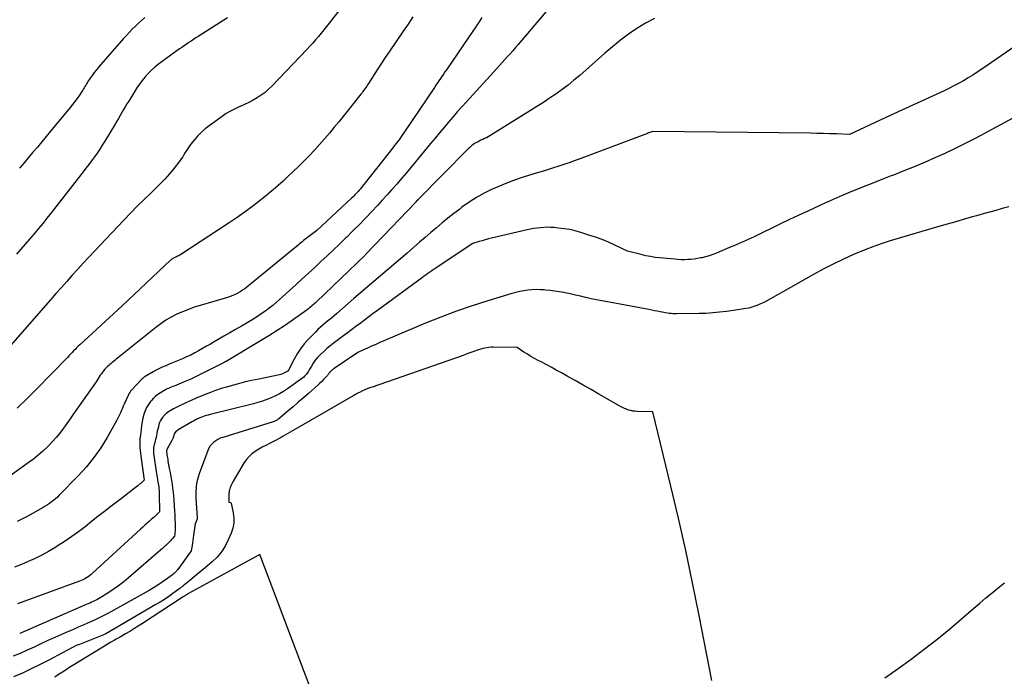
# Model space of a CAD drawing. Units: inches. Extents: x 2625561 to 2628136, y 1499069 to 1501670.
# Drawn here: x 2627636 to 2627706, y 1499328 to 1499375 of the extents above; entities that cross this region are included whole.
import ezdxf

# ---------------------------------------------------------------- set-up
doc = ezdxf.new("R2010")
doc.units = ezdxf.units.IN
doc.header["$MEASUREMENT"] = 0
doc.layers.add('Tile_2737_07_NW_contour_2ft', color=95, linetype='Continuous')

msp = doc.modelspace()

# ---------------------------------------------------------------- linework, layer by layer
at = {"layer": 'Tile_2737_07_NW_contour_2ft'}
for points in [[(2627661.429, 1499379.1, 7912), (2627657.78, 1499374.396, 7912), (2627657.588, 1499374.153, 7912), (2627657.395, 1499373.911, 7912), (2627657.2, 1499373.672, 7912), (2627657.002, 1499373.434, 7912), (2627656.8, 1499373.2, 7912), (2627656.596, 1499372.968, 7912), (2627656.387, 1499372.74, 7912), (2627656.176, 1499372.514, 7912), (2627653.681, 1499369.902, 7912), (2627653.437, 1499369.666, 7912), (2627653.182, 1499369.444, 7912), (2627652.91, 1499369.243, 7912), (2627652.627, 1499369.055, 7912), (2627652.331, 1499368.885, 7912), (2627652.032, 1499368.724, 7912), (2627651.724, 1499368.578, 7912), (2627651.412, 1499368.442, 7912), (2627651.369, 1499368.424, 7912), (2627651.038, 1499368.274, 7912), (2627650.716, 1499368.11, 7912), (2627650.406, 1499367.923, 7912), (2627650.104, 1499367.72, 7912), (2627649.188, 1499367.057, 7912), (2627648.894, 1499366.826, 7912), (2627648.614, 1499366.579, 7912), (2627648.354, 1499366.312, 7912), (2627648.108, 1499366.029, 7912), (2627647.857, 1499365.716, 7912), (2627647.751, 1499365.577, 7912), (2627647.651, 1499365.434, 7912), (2627647.558, 1499365.286, 7912), (2627647.47, 1499365.135, 7912), (2627647.383, 1499364.983, 7912), (2627647.29, 1499364.835, 7912), (2627647.191, 1499364.691, 7912), (2627647.086, 1499364.551, 7912), (2627646.67, 1499364.023, 7912), (2627646.346, 1499363.629, 7912), (2627646.011, 1499363.245, 7912), (2627645.659, 1499362.876, 7912), (2627645.296, 1499362.517, 7912), (2627645.032, 1499362.267, 7912), (2627644.532, 1499361.787, 7912), (2627644.038, 1499361.301, 7912), (2627643.553, 1499360.806, 7912), (2627643.073, 1499360.307, 7912), (2627640.975, 1499358.088, 7912), (2627640.575, 1499357.661, 7912), (2627640.176, 1499357.231, 7912), (2627639.781, 1499356.798, 7912), (2627639.389, 1499356.363, 7912), (2627638.998, 1499355.925, 7912), (2627638.609, 1499355.487, 7912), (2627638.222, 1499355.047, 7912), (2627637.835, 1499354.607, 7912), (2627634.64, 1499350.955, 7912)], [(2627668.694, 1499374.794, 7908), (2627668.579, 1499374.611, 7908), (2627668.461, 1499374.428, 7908), (2627668.343, 1499374.247, 7908), (2627668.222, 1499374.066, 7908), (2627668.1, 1499373.887, 7908), (2627666.166, 1499371.065, 7908), (2627666.058, 1499370.907, 7908), (2627665.95, 1499370.749, 7908), (2627665.842, 1499370.592, 7908), (2627665.734, 1499370.434, 7908), (2627665.627, 1499370.276, 7908), (2627665.519, 1499370.118, 7908), (2627665.412, 1499369.96, 7908), (2627665.305, 1499369.802, 7908), (2627663.15, 1499366.611, 7908), (2627663.05, 1499366.466, 7908), (2627662.95, 1499366.321, 7908), (2627662.847, 1499366.178, 7908), (2627662.744, 1499366.035, 7908), (2627662.639, 1499365.893, 7908), (2627662.533, 1499365.753, 7908), (2627662.426, 1499365.613, 7908), (2627662.317, 1499365.475, 7908), (2627659.983, 1499362.531, 7908), (2627659.912, 1499362.443, 7908), (2627659.84, 1499362.357, 7908), (2627659.765, 1499362.272, 7908), (2627659.689, 1499362.188, 7908), (2627659.611, 1499362.107, 7908), (2627659.532, 1499362.026, 7908), (2627659.452, 1499361.947, 7908), (2627659.369, 1499361.87, 7908), (2627656.88, 1499359.56, 7908), (2627655.945, 1499358.838, 7908), (2627655.845, 1499358.76, 7908), (2627655.745, 1499358.681, 7908), (2627655.646, 1499358.602, 7908), (2627655.547, 1499358.522, 7908), (2627651.881, 1499355.52, 7908), (2627651.725, 1499355.399, 7908), (2627651.565, 1499355.284, 7908), (2627651.398, 1499355.177, 7908), (2627651.228, 1499355.076, 7908), (2627651.053, 1499354.986, 7908), (2627650.873, 1499354.904, 7908), (2627650.689, 1499354.834, 7908), (2627650.502, 1499354.773, 7908), (2627648.545, 1499354.205, 7908), (2627648.118, 1499354.069, 7908), (2627647.696, 1499353.921, 7908), (2627647.282, 1499353.751, 7908), (2627646.874, 1499353.569, 7908), (2627646.477, 1499353.363, 7908), (2627646.092, 1499353.139, 7908), (2627645.723, 1499352.889, 7908), (2627645.365, 1499352.622, 7908), (2627642.515, 1499350.335, 7908), (2627642.428, 1499350.266, 7908), (2627642.341, 1499350.197, 7908), (2627642.254, 1499350.128, 7908), (2627642.166, 1499350.059, 7908), (2627642.081, 1499349.989, 7908), (2627641.997, 1499349.916, 7908), (2627641.918, 1499349.839, 7908), (2627641.841, 1499349.76, 7908), (2627641.726, 1499349.637, 7908), (2627641.635, 1499349.534, 7908), (2627641.549, 1499349.428, 7908), (2627641.469, 1499349.317, 7908), (2627641.394, 1499349.203, 7908), (2627641.32, 1499349.086, 7908), (2627641.246, 1499348.971, 7908), (2627641.169, 1499348.857, 7908), (2627641.091, 1499348.745, 7908), (2627639.713, 1499346.782, 7908), (2627639.473, 1499346.439, 7908), (2627639.232, 1499346.097, 7908), (2627638.991, 1499345.754, 7908), (2627638.75, 1499345.412, 7908), (2627638.5, 1499345.076, 7908), (2627638.239, 1499344.751, 7908), (2627637.96, 1499344.44, 7908), (2627637.67, 1499344.139, 7908), (2627637.623, 1499344.092, 7908), (2627637.294, 1499343.783, 7908), (2627636.956, 1499343.485, 7908), (2627636.604, 1499343.204, 7908), (2627636.243, 1499342.933, 7908), (2627634.411, 1499341.623, 7908)], [(2627681.046, 1499374.727, 7904), (2627680.408, 1499374.39, 7904), (2627679.789, 1499374.015, 7904), (2627679.192, 1499373.601, 7904), (2627678.607, 1499373.17, 7904), (2627678.04, 1499372.715, 7904), (2627677.487, 1499372.245, 7904), (2627675.696, 1499370.658, 7904), (2627675.285, 1499370.307, 7904), (2627674.866, 1499369.966, 7904), (2627674.434, 1499369.64, 7904), (2627673.994, 1499369.326, 7904), (2627673.547, 1499369.022, 7904), (2627673.096, 1499368.722, 7904), (2627672.641, 1499368.43, 7904), (2627672.183, 1499368.141, 7904), (2627669.266, 1499366.338, 7904), (2627669.144, 1499366.266, 7904), (2627669.02, 1499366.198, 7904), (2627668.893, 1499366.137, 7904), (2627668.763, 1499366.079, 7904), (2627668.634, 1499366.021, 7904), (2627668.506, 1499365.96, 7904), (2627668.381, 1499365.894, 7904), (2627668.258, 1499365.824, 7904), (2627668.221, 1499365.802, 7904), (2627668.085, 1499365.713, 7904), (2627667.954, 1499365.618, 7904), (2627667.83, 1499365.513, 7904), (2627667.712, 1499365.401, 7904), (2627664.149, 1499361.779, 7904), (2627664.133, 1499361.763, 7904), (2627664.118, 1499361.747, 7904), (2627664.102, 1499361.732, 7904), (2627664.086, 1499361.716, 7904), (2627664.023, 1499361.654, 7904), (2627664.007, 1499361.638, 7904), (2627663.991, 1499361.622, 7904), (2627663.976, 1499361.606, 7904), (2627663.96, 1499361.59, 7904), (2627661.03, 1499358.53, 7904), (2627660.371, 1499357.837, 7904), (2627660.335, 1499357.797, 7904), (2627656.861, 1499354.46, 7904), (2627656.782, 1499354.385, 7904), (2627656.701, 1499354.31, 7904), (2627656.619, 1499354.238, 7904), (2627656.536, 1499354.167, 7904), (2627656.452, 1499354.097, 7904), (2627656.367, 1499354.029, 7904), (2627656.28, 1499353.963, 7904), (2627656.191, 1499353.898, 7904), (2627655.217, 1499353.204, 7904), (2627654.635, 1499352.801, 7904), (2627654.048, 1499352.408, 7904), (2627653.451, 1499352.029, 7904), (2627652.847, 1499351.66, 7904), (2627650.394, 1499350.2, 7904), (2627650.324, 1499350.159, 7904), (2627650.26, 1499350.11, 7904), (2627648.544, 1499349.255, 7904), (2627648.206, 1499349.092, 7904), (2627647.865, 1499348.934, 7904), (2627647.521, 1499348.783, 7904), (2627647.174, 1499348.638, 7904), (2627646.679, 1499348.437, 7904), (2627646.578, 1499348.396, 7904), (2627646.477, 1499348.354, 7904), (2627646.377, 1499348.313, 7904), (2627646.277, 1499348.271, 7904), (2627646.178, 1499348.227, 7904), (2627646.08, 1499348.18, 7904), (2627645.984, 1499348.128, 7904), (2627645.89, 1499348.074, 7904), (2627645.701, 1499347.96, 7904), (2627645.521, 1499347.839, 7904), (2627645.351, 1499347.706, 7904), (2627645.194, 1499347.557, 7904), (2627645.048, 1499347.396, 7904), (2627644.992, 1499347.329, 7904), (2627644.84, 1499347.119, 7904), (2627644.707, 1499346.898, 7904), (2627644.602, 1499346.663, 7904), (2627644.517, 1499346.417, 7904), (2627644.513, 1499346.4, 7904), (2627644.446, 1499346.137, 7904), (2627644.389, 1499345.873, 7904), (2627644.344, 1499345.606, 7904), (2627644.307, 1499345.337, 7904), (2627644.241, 1499344.746, 7904), (2627644.235, 1499344.692, 7904), (2627644.229, 1499344.638, 7904), (2627644.224, 1499344.583, 7904), (2627644.219, 1499344.529, 7904), (2627644.215, 1499344.475, 7904), (2627644.213, 1499344.421, 7904), (2627644.213, 1499344.366, 7904), (2627644.215, 1499344.312, 7904), (2627644.231, 1499344.029, 7904), (2627644.245, 1499343.834, 7904), (2627644.262, 1499343.639, 7904), (2627644.284, 1499343.444, 7904), (2627644.31, 1499343.25, 7904), (2627644.54, 1499341.7, 7904), (2627644.388, 1499341.565, 7904), (2627644.312, 1499341.498, 7904), (2627644.234, 1499341.432, 7904), (2627644.156, 1499341.368, 7904), (2627644.077, 1499341.304, 7904), (2627643.794, 1499341.081, 7904), (2627643.573, 1499340.908, 7904), (2627643.351, 1499340.734, 7904), (2627643.129, 1499340.562, 7904), (2627642.906, 1499340.391, 7904), (2627642.157, 1499339.816, 7904), (2627641.691, 1499339.458, 7904), (2627641.227, 1499339.098, 7904), (2627640.765, 1499338.735, 7904), (2627640.304, 1499338.371, 7904), (2627639.838, 1499338.014, 7904), (2627639.365, 1499337.668, 7904), (2627638.879, 1499337.338, 7904), (2627638.387, 1499337.019, 7904), (2627638.138, 1499336.865, 7904), (2627637.678, 1499336.593, 7904), (2627637.211, 1499336.336, 7904), (2627636.732, 1499336.102, 7904), (2627636.245, 1499335.882, 7904), (2627635.75, 1499335.68, 7904), (2627635.252, 1499335.485, 7904)], [(2627650.496, 1499374.766, 7914), (2627648.396, 1499373.444, 7914), (2627648.226, 1499373.336, 7914), (2627648.057, 1499373.227, 7914), (2627647.888, 1499373.118, 7914), (2627647.719, 1499373.008, 7914), (2627647.552, 1499372.896, 7914), (2627647.386, 1499372.783, 7914), (2627647.221, 1499372.667, 7914), (2627647.057, 1499372.551, 7914), (2627645.822, 1499371.659, 7914), (2627645.56, 1499371.459, 7914), (2627645.307, 1499371.25, 7914), (2627645.065, 1499371.028, 7914), (2627644.83, 1499370.797, 7914), (2627644.61, 1499370.553, 7914), (2627644.399, 1499370.301, 7914), (2627644.205, 1499370.036, 7914), (2627644.02, 1499369.764, 7914), (2627643.428, 1499368.828, 7914), (2627643.301, 1499368.624, 7914), (2627643.177, 1499368.418, 7914), (2627643.056, 1499368.211, 7914), (2627642.937, 1499368.002, 7914), (2627642.818, 1499367.793, 7914), (2627642.699, 1499367.585, 7914), (2627642.577, 1499367.378, 7914), (2627642.454, 1499367.172, 7914), (2627641.714, 1499365.949, 7914), (2627641.536, 1499365.663, 7914), (2627641.354, 1499365.38, 7914), (2627641.164, 1499365.101, 7914), (2627640.97, 1499364.826, 7914), (2627640.771, 1499364.554, 7914), (2627640.57, 1499364.284, 7914), (2627640.366, 1499364.015, 7914), (2627640.16, 1499363.749, 7914), (2627637.875, 1499360.824, 7914), (2627637.575, 1499360.445, 7914), (2627637.271, 1499360.068, 7914), (2627636.963, 1499359.695, 7914), (2627636.652, 1499359.325, 7914), (2627636.332, 1499358.953, 7914), (2627636.02, 1499358.593, 7914), (2627635.705, 1499358.236, 7914), (2627635.387, 1499357.882, 7914)], [(2627663.761, 1499374.846, 7910), (2627663.419, 1499374.335, 7910), (2627663.074, 1499373.826, 7910), (2627662.052, 1499372.339, 7910), (2627661.779, 1499371.937, 7910), (2627661.509, 1499371.532, 7910), (2627661.244, 1499371.125, 7910), (2627660.982, 1499370.715, 7910), (2627660.587, 1499370.091, 7910), (2627660.524, 1499369.993, 7910), (2627660.46, 1499369.894, 7910), (2627660.394, 1499369.797, 7910), (2627660.328, 1499369.7, 7910), (2627660.26, 1499369.605, 7910), (2627660.191, 1499369.51, 7910), (2627660.12, 1499369.417, 7910), (2627660.048, 1499369.325, 7910), (2627658.477, 1499367.37, 7910), (2627658.135, 1499366.949, 7910), (2627657.788, 1499366.531, 7910), (2627657.437, 1499366.118, 7910), (2627657.081, 1499365.707, 7910), (2627656.718, 1499365.304, 7910), (2627656.348, 1499364.908, 7910), (2627655.966, 1499364.522, 7910), (2627655.578, 1499364.143, 7910), (2627654.82, 1499363.423, 7910), (2627654.47, 1499363.098, 7910), (2627654.115, 1499362.778, 7910), (2627653.753, 1499362.467, 7910), (2627653.386, 1499362.16, 7910), (2627653.31, 1499362.099, 7910), (2627652.975, 1499361.83, 7910), (2627652.639, 1499361.564, 7910), (2627652.298, 1499361.304, 7910), (2627651.954, 1499361.047, 7910), (2627651.607, 1499360.795, 7910), (2627651.257, 1499360.547, 7910), (2627650.903, 1499360.305, 7910), (2627650.546, 1499360.067, 7910), (2627647.153, 1499357.844, 7910), (2627647.079, 1499357.799, 7910), (2627647.003, 1499357.757, 7910), (2627646.926, 1499357.719, 7910), (2627646.846, 1499357.685, 7910), (2627646.784, 1499357.66, 7910), (2627646.735, 1499357.639, 7910), (2627646.687, 1499357.617, 7910), (2627646.64, 1499357.592, 7910), (2627646.594, 1499357.566, 7910), (2627646.549, 1499357.537, 7910), (2627646.506, 1499357.507, 7910), (2627646.465, 1499357.474, 7910), (2627646.425, 1499357.438, 7910), (2627642.97, 1499354.17, 7910), (2627639.931, 1499351.386, 7910), (2627639.816, 1499351.278, 7910), (2627639.702, 1499351.169, 7910), (2627639.59, 1499351.057, 7910), (2627639.479, 1499350.944, 7910), (2627639.37, 1499350.83, 7910), (2627639.261, 1499350.716, 7910), (2627639.151, 1499350.602, 7910), (2627639.041, 1499350.489, 7910), (2627636.816, 1499348.188, 7910), (2627636.136, 1499347.512, 7910), (2627635.44, 1499346.854, 7910)], [(2627673.405, 1499375.376, 7906), (2627671.291, 1499372.863, 7906), (2627671.105, 1499372.644, 7906), (2627670.917, 1499372.427, 7906), (2627670.726, 1499372.213, 7906), (2627670.534, 1499372, 7906), (2627670.341, 1499371.788, 7906), (2627670.147, 1499371.576, 7906), (2627669.954, 1499371.364, 7906), (2627669.76, 1499371.152, 7906), (2627667.597, 1499368.779, 7906), (2627667.266, 1499368.412, 7906), (2627666.939, 1499368.043, 7906), (2627666.616, 1499367.67, 7906), (2627666.295, 1499367.295, 7906), (2627665.978, 1499366.918, 7906), (2627665.66, 1499366.54, 7906), (2627665.344, 1499366.161, 7906), (2627665.029, 1499365.782, 7906), (2627663.943, 1499364.472, 7906), (2627663.61, 1499364.073, 7906), (2627663.277, 1499363.676, 7906), (2627662.94, 1499363.281, 7906), (2627662.603, 1499362.888, 7906), (2627662.262, 1499362.497, 7906), (2627661.917, 1499362.109, 7906), (2627661.569, 1499361.725, 7906), (2627661.217, 1499361.344, 7906), (2627660.833, 1499360.933, 7906), (2627660.385, 1499360.459, 7906), (2627659.931, 1499359.991, 7906), (2627659.472, 1499359.529, 7906), (2627659.007, 1499359.072, 7906), (2627658.941, 1499359.008, 7906), (2627658.505, 1499358.587, 7906), (2627658.067, 1499358.168, 7906), (2627657.626, 1499357.751, 7906), (2627657.184, 1499357.335, 7906), (2627656.741, 1499356.922, 7906), (2627656.295, 1499356.511, 7906), (2627655.848, 1499356.101, 7906), (2627655.398, 1499355.694, 7906), (2627654.202, 1499354.614, 7906), (2627653.967, 1499354.408, 7906), (2627653.728, 1499354.206, 7906), (2627653.483, 1499354.011, 7906), (2627653.235, 1499353.821, 7906), (2627652.981, 1499353.639, 7906), (2627652.724, 1499353.462, 7906), (2627652.46, 1499353.294, 7906), (2627652.193, 1499353.132, 7906), (2627651.904, 1499352.963, 7906), (2627651.49, 1499352.721, 7906), (2627651.075, 1499352.48, 7906), (2627650.659, 1499352.24, 7906), (2627650.243, 1499352, 7906), (2627649.547, 1499351.601, 7906), (2627649.268, 1499351.441, 7906), (2627648.989, 1499351.28, 7906), (2627648.71, 1499351.12, 7906), (2627648.432, 1499350.959, 7906), (2627648.15, 1499350.804, 7906), (2627647.865, 1499350.656, 7906), (2627647.574, 1499350.519, 7906), (2627647.28, 1499350.389, 7906), (2627646.333, 1499349.993, 7906), (2627646.231, 1499349.95, 7906), (2627646.129, 1499349.908, 7906), (2627646.026, 1499349.867, 7906), (2627645.923, 1499349.827, 7906), (2627645.907, 1499349.82, 7906), (2627645.812, 1499349.782, 7906), (2627645.718, 1499349.742, 7906), (2627645.625, 1499349.699, 7906), (2627645.534, 1499349.654, 7906), (2627645.443, 1499349.607, 7906), (2627645.353, 1499349.558, 7906), (2627645.264, 1499349.508, 7906), (2627645.176, 1499349.456, 7906), (2627644.605, 1499349.112, 7906), (2627644.527, 1499349.06, 7906), (2627644.452, 1499349.005, 7906), (2627644.382, 1499348.943, 7906), (2627644.316, 1499348.878, 7906), (2627643.642, 1499348.154, 7906), (2627643.566, 1499348.065, 7906), (2627643.497, 1499347.971, 7906), (2627643.437, 1499347.871, 7906), (2627643.384, 1499347.767, 7906), (2627643.104, 1499347.151, 7906), (2627643.039, 1499347.005, 7906), (2627642.976, 1499346.859, 7906), (2627642.915, 1499346.711, 7906), (2627642.855, 1499346.563, 7906), (2627642.794, 1499346.416, 7906), (2627642.728, 1499346.271, 7906), (2627642.657, 1499346.129, 7906), (2627642.581, 1499345.989, 7906), (2627641.884, 1499344.757, 7906), (2627641.429, 1499344.023, 7906), (2627640.939, 1499343.316, 7906), (2627640.396, 1499342.649, 7906), (2627639.816, 1499342.009, 7906), (2627638.455, 1499340.618, 7906), (2627638.325, 1499340.492, 7906), (2627638.191, 1499340.37, 7906), (2627638.05, 1499340.256, 7906), (2627637.906, 1499340.147, 7906), (2627637.757, 1499340.044, 7906), (2627637.606, 1499339.944, 7906), (2627637.452, 1499339.85, 7906), (2627637.295, 1499339.758, 7906), (2627636.15, 1499339.112, 7906), (2627635.458, 1499338.734, 7906)], [(2627644.58, 1499374.801, 7916), (2627644.352, 1499374.597, 7916), (2627644.127, 1499374.389, 7916), (2627643.905, 1499374.18, 7916), (2627643.686, 1499373.965, 7916), (2627643.473, 1499373.747, 7916), (2627643.265, 1499373.523, 7916), (2627643.061, 1499373.295, 7916), (2627641.269, 1499371.238, 7916), (2627641.112, 1499371.049, 7916), (2627640.959, 1499370.858, 7916), (2627640.813, 1499370.66, 7916), (2627640.672, 1499370.459, 7916), (2627640.514, 1499370.224, 7916), (2627640.457, 1499370.137, 7916), (2627640.401, 1499370.049, 7916), (2627640.349, 1499369.96, 7916), (2627640.297, 1499369.87, 7916), (2627640.246, 1499369.78, 7916), (2627640.193, 1499369.691, 7916), (2627640.138, 1499369.603, 7916), (2627640.081, 1499369.515, 7916), (2627639.895, 1499369.235, 7916), (2627639.741, 1499369.011, 7916), (2627639.582, 1499368.79, 7916), (2627639.416, 1499368.574, 7916), (2627639.246, 1499368.362, 7916), (2627637.843, 1499366.669, 7916), (2627637.528, 1499366.29, 7916), (2627637.212, 1499365.911, 7916), (2627636.894, 1499365.533, 7916), (2627636.577, 1499365.156, 7916), (2627636.258, 1499364.78, 7916), (2627635.936, 1499364.405, 7916), (2627635.613, 1499364.033, 7916)], [(2627706.932, 1499372.787, 7902), (2627704.468, 1499371.109, 7902), (2627704.143, 1499370.893, 7902), (2627703.816, 1499370.682, 7902), (2627703.483, 1499370.478, 7902), (2627703.148, 1499370.279, 7902), (2627702.807, 1499370.089, 7902), (2627702.464, 1499369.904, 7902), (2627702.115, 1499369.73, 7902), (2627701.764, 1499369.561, 7902), (2627697.908, 1499367.779, 7902), (2627694.99, 1499366.43, 7902), (2627694.062, 1499366.469, 7902), (2627693.598, 1499366.486, 7902), (2627693.134, 1499366.5, 7902), (2627692.669, 1499366.511, 7902), (2627692.205, 1499366.518, 7902), (2627680.92, 1499366.64, 7902), (2627680.655, 1499366.56, 7902), (2627680.619, 1499366.54, 7902), (2627680.553, 1499366.499, 7902), (2627675.593, 1499364.652, 7902), (2627675.301, 1499364.544, 7902), (2627675.009, 1499364.439, 7902), (2627674.716, 1499364.335, 7902), (2627674.423, 1499364.233, 7902), (2627674.128, 1499364.134, 7902), (2627673.832, 1499364.038, 7902), (2627673.535, 1499363.947, 7902), (2627673.238, 1499363.858, 7902), (2627672.352, 1499363.603, 7902), (2627671.655, 1499363.385, 7902), (2627670.964, 1499363.147, 7902), (2627670.285, 1499362.88, 7902), (2627669.613, 1499362.593, 7902), (2627669.433, 1499362.511, 7902), (2627668.867, 1499362.231, 7902), (2627668.316, 1499361.927, 7902), (2627667.786, 1499361.587, 7902), (2627667.271, 1499361.223, 7902), (2627667.109, 1499361.1, 7902), (2627666.689, 1499360.775, 7902), (2627666.272, 1499360.445, 7902), (2627665.861, 1499360.107, 7902), (2627665.453, 1499359.765, 7902), (2627665.05, 1499359.418, 7902), (2627664.645, 1499359.072, 7902), (2627664.242, 1499358.726, 7902), (2627663.838, 1499358.379, 7902), (2627663.341, 1499357.953, 7902), (2627662.867, 1499357.546, 7902), (2627662.393, 1499357.14, 7902), (2627661.918, 1499356.734, 7902), (2627661.442, 1499356.329, 7902), (2627660.967, 1499355.923, 7902), (2627660.493, 1499355.517, 7902), (2627660.019, 1499355.109, 7902), (2627659.547, 1499354.701, 7902), (2627658.315, 1499353.633, 7902), (2627658.122, 1499353.468, 7902), (2627657.929, 1499353.303, 7902), (2627657.735, 1499353.141, 7902), (2627657.539, 1499352.979, 7902), (2627657.345, 1499352.816, 7902), (2627657.155, 1499352.648, 7902), (2627656.971, 1499352.475, 7902), (2627656.789, 1499352.297, 7902), (2627656.272, 1499351.774, 7902), (2627655.979, 1499351.448, 7902), (2627655.708, 1499351.106, 7902), (2627655.471, 1499350.741, 7902), (2627655.255, 1499350.359, 7902), (2627654.859, 1499349.571, 7902), (2627654.809, 1499349.506, 7902), (2627654.619, 1499349.396, 7902), (2627654.522, 1499349.347, 7902), (2627654.422, 1499349.303, 7902), (2627654.319, 1499349.269, 7902), (2627654.214, 1499349.243, 7902), (2627652.735, 1499348.938, 7902), (2627652.215, 1499348.825, 7902), (2627651.696, 1499348.705, 7902), (2627651.18, 1499348.574, 7902), (2627650.666, 1499348.435, 7902), (2627650.418, 1499348.366, 7902), (2627650.032, 1499348.25, 7902), (2627649.648, 1499348.124, 7902), (2627649.27, 1499347.985, 7902), (2627648.895, 1499347.836, 7902), (2627648.571, 1499347.7, 7902), (2627648.361, 1499347.611, 7902), (2627648.15, 1499347.52, 7902), (2627647.941, 1499347.429, 7902), (2627647.732, 1499347.336, 7902), (2627647.522, 1499347.24, 7902), (2627647.317, 1499347.143, 7902), (2627647.113, 1499347.044, 7902), (2627646.91, 1499346.943, 7902), (2627646.737, 1499346.855, 7902), (2627646.622, 1499346.795, 7902), (2627646.509, 1499346.733, 7902), (2627646.397, 1499346.667, 7902), (2627646.286, 1499346.599, 7902), (2627646.181, 1499346.524, 7902), (2627646.081, 1499346.444, 7902), (2627645.989, 1499346.354, 7902), (2627645.902, 1499346.259, 7902), (2627645.87, 1499346.221, 7902), (2627645.78, 1499346.097, 7902), (2627645.702, 1499345.967, 7902), (2627645.64, 1499345.828, 7902), (2627645.59, 1499345.684, 7902), (2627645.547, 1499345.518, 7902), (2627645.508, 1499345.363, 7902), (2627645.473, 1499345.207, 7902), (2627645.441, 1499345.05, 7902), (2627645.409, 1499344.891, 7902), (2627645.383, 1499344.763, 7902), (2627645.353, 1499344.636, 7902), (2627645.321, 1499344.51, 7902), (2627645.287, 1499344.384, 7902), (2627645.276, 1499344.346, 7902), (2627645.249, 1499344.239, 7902), (2627645.227, 1499344.132, 7902), (2627645.212, 1499344.023, 7902), (2627645.203, 1499343.914, 7902), (2627645.2, 1499343.804, 7902), (2627645.201, 1499343.694, 7902), (2627645.209, 1499343.584, 7902), (2627645.222, 1499343.475, 7902), (2627645.388, 1499342.329, 7902), (2627645.41, 1499342.185, 7902), (2627645.433, 1499342.042, 7902), (2627645.458, 1499341.899, 7902), (2627645.484, 1499341.756, 7902), (2627645.492, 1499341.715, 7902), (2627645.514, 1499341.593, 7902), (2627645.535, 1499341.47, 7902), (2627645.554, 1499341.346, 7902), (2627645.572, 1499341.223, 7902), (2627645.587, 1499341.099, 7902), (2627645.599, 1499340.975, 7902), (2627645.606, 1499340.851, 7902), (2627645.611, 1499340.726, 7902), (2627645.63, 1499339.44, 7902), (2627645.438, 1499339.25, 7902), (2627645.341, 1499339.157, 7902), (2627645.243, 1499339.064, 7902), (2627645.143, 1499338.973, 7902), (2627645.042, 1499338.883, 7902), (2627644.916, 1499338.774, 7902), (2627644.752, 1499338.63, 7902), (2627644.589, 1499338.485, 7902), (2627644.426, 1499338.338, 7902), (2627644.265, 1499338.191, 7902), (2627640.845, 1499335.046, 7902), (2627640.74, 1499334.955, 7902), (2627640.631, 1499334.868, 7902), (2627640.517, 1499334.788, 7902), (2627640.401, 1499334.713, 7902), (2627640.279, 1499334.645, 7902), (2627640.156, 1499334.581, 7902), (2627640.029, 1499334.525, 7902), (2627639.899, 1499334.474, 7902), (2627635.466, 1499332.865, 7902)], [(2627706.691, 1499367.604, 7900), (2627703.983, 1499366.153, 7900), (2627703.272, 1499365.783, 7900), (2627702.556, 1499365.424, 7900), (2627701.832, 1499365.083, 7900), (2627701.102, 1499364.753, 7900), (2627700.366, 1499364.437, 7900), (2627699.627, 1499364.127, 7900), (2627698.884, 1499363.827, 7900), (2627698.138, 1499363.534, 7900), (2627697.908, 1499363.445, 7900), (2627697.562, 1499363.311, 7900), (2627696.9, 1499363.053, 7900), (2627696.239, 1499362.791, 7900), (2627695.582, 1499362.523, 7900), (2627694.925, 1499362.251, 7900), (2627694.271, 1499361.973, 7900), (2627693.62, 1499361.69, 7900), (2627692.972, 1499361.398, 7900), (2627692.327, 1499361.101, 7900), (2627691.34, 1499360.641, 7900), (2627690.704, 1499360.342, 7900), (2627690.071, 1499360.04, 7900), (2627689.438, 1499359.735, 7900), (2627688.807, 1499359.427, 7900), (2627688.171, 1499359.122, 7900), (2627687.538, 1499358.827, 7900), (2627686.9, 1499358.544, 7900), (2627686.258, 1499358.269, 7900), (2627685.477, 1499357.943, 7900), (2627685.22, 1499357.844, 7900), (2627684.96, 1499357.755, 7900), (2627684.696, 1499357.68, 7900), (2627684.429, 1499357.615, 7900), (2627684.346, 1499357.598, 7900), (2627684.117, 1499357.555, 7900), (2627683.887, 1499357.52, 7900), (2627683.656, 1499357.496, 7900), (2627683.424, 1499357.481, 7900), (2627683.191, 1499357.476, 7900), (2627682.958, 1499357.477, 7900), (2627682.726, 1499357.488, 7900), (2627682.493, 1499357.505, 7900), (2627681.422, 1499357.605, 7900), (2627681.087, 1499357.644, 7900), (2627680.753, 1499357.694, 7900), (2627680.423, 1499357.76, 7900), (2627680.094, 1499357.836, 7900), (2627679.11, 1499358.09, 7900), (2627678.209, 1499358.517, 7900), (2627677.755, 1499358.721, 7900), (2627677.296, 1499358.912, 7900), (2627676.829, 1499359.083, 7900), (2627676.357, 1499359.241, 7900), (2627675.768, 1499359.425, 7900), (2627675.376, 1499359.534, 7900), (2627674.981, 1499359.625, 7900), (2627674.58, 1499359.692, 7900), (2627674.177, 1499359.741, 7900), (2627673.846, 1499359.771, 7900), (2627673.605, 1499359.786, 7900), (2627673.365, 1499359.791, 7900), (2627673.124, 1499359.783, 7900), (2627672.884, 1499359.766, 7900), (2627672.644, 1499359.737, 7900), (2627672.406, 1499359.702, 7900), (2627672.169, 1499359.658, 7900), (2627671.933, 1499359.607, 7900), (2627669.383, 1499359.011, 7900), (2627669.16, 1499358.956, 7900), (2627668.938, 1499358.898, 7900), (2627668.718, 1499358.834, 7900), (2627668.498, 1499358.768, 7900), (2627668.06, 1499358.63, 7900), (2627665.508, 1499356.943, 7900), (2627665.373, 1499356.853, 7900), (2627665.239, 1499356.762, 7900), (2627665.106, 1499356.67, 7900), (2627664.973, 1499356.578, 7900), (2627664.841, 1499356.484, 7900), (2627664.709, 1499356.39, 7900), (2627664.577, 1499356.295, 7900), (2627664.446, 1499356.2, 7900), (2627661.224, 1499353.852, 7900), (2627660.91, 1499353.622, 7900), (2627660.598, 1499353.39, 7900), (2627660.287, 1499353.156, 7900), (2627659.977, 1499352.921, 7900), (2627659.667, 1499352.685, 7900), (2627659.357, 1499352.451, 7900), (2627659.047, 1499352.217, 7900), (2627658.735, 1499351.984, 7900), (2627658.058, 1499351.479, 7900), (2627657.826, 1499351.299, 7900), (2627657.6, 1499351.112, 7900), (2627657.381, 1499350.917, 7900), (2627657.168, 1499350.715, 7900), (2627657.107, 1499350.655, 7900), (2627656.936, 1499350.472, 7900), (2627656.777, 1499350.281, 7900), (2627656.633, 1499350.078, 7900), (2627656.5, 1499349.866, 7900), (2627656.343, 1499349.591, 7900), (2627656.295, 1499349.512, 7900), (2627656.246, 1499349.434, 7900), (2627656.193, 1499349.357, 7900), (2627656.138, 1499349.282, 7900), (2627656.079, 1499349.211, 7900), (2627656.016, 1499349.144, 7900), (2627655.948, 1499349.083, 7900), (2627655.875, 1499349.025, 7900), (2627654.786, 1499348.233, 7900), (2627654.509, 1499348.047, 7900), (2627654.224, 1499347.875, 7900), (2627653.928, 1499347.725, 7900), (2627653.624, 1499347.588, 7900), (2627653.311, 1499347.469, 7900), (2627652.996, 1499347.358, 7900), (2627652.676, 1499347.262, 7900), (2627652.354, 1499347.174, 7900), (2627649.246, 1499346.398, 7900), (2627649.107, 1499346.361, 7900), (2627648.969, 1499346.32, 7900), (2627648.833, 1499346.275, 7900), (2627648.697, 1499346.227, 7900), (2627648.584, 1499346.185, 7900), (2627648.506, 1499346.155, 7900), (2627648.429, 1499346.122, 7900), (2627648.353, 1499346.088, 7900), (2627648.278, 1499346.051, 7900), (2627648.203, 1499346.013, 7900), (2627648.129, 1499345.973, 7900), (2627648.057, 1499345.932, 7900), (2627647.984, 1499345.891, 7900), (2627646.974, 1499345.293, 7900), (2627646.957, 1499345.283, 7900), (2627646.94, 1499345.272, 7900), (2627646.923, 1499345.261, 7900), (2627646.907, 1499345.25, 7900), (2627646.841, 1499345.206, 7900), (2627646.825, 1499345.195, 7900), (2627646.81, 1499345.182, 7900), (2627646.718, 1499345.076, 7900), (2627646.704, 1499345.057, 7900), (2627646.693, 1499345.038, 7900), (2627646.683, 1499345.017, 7900), (2627646.676, 1499344.995, 7900), (2627646.65, 1499344.899, 7900), (2627646.643, 1499344.876, 7900), (2627646.637, 1499344.852, 7900), (2627646.63, 1499344.829, 7900), (2627646.622, 1499344.806, 7900), (2627646.601, 1499344.742, 7900), (2627646.582, 1499344.687, 7900), (2627646.56, 1499344.634, 7900), (2627646.536, 1499344.581, 7900), (2627646.51, 1499344.529, 7900), (2627646.165, 1499343.893, 7900), (2627646.134, 1499343.778, 7900), (2627646.162, 1499343.519, 7900), (2627646.179, 1499343.404, 7900), (2627646.197, 1499343.29, 7900), (2627646.216, 1499343.175, 7900), (2627646.236, 1499343.061, 7900), (2627646.331, 1499342.536, 7900), (2627646.382, 1499342.253, 7900), (2627646.431, 1499341.97, 7900), (2627646.479, 1499341.687, 7900), (2627646.527, 1499341.404, 7900), (2627646.569, 1499341.12, 7900), (2627646.605, 1499340.836, 7900), (2627646.634, 1499340.55, 7900), (2627646.656, 1499340.264, 7900), (2627646.706, 1499339.457, 7900), (2627646.718, 1499339.262, 7900), (2627646.727, 1499339.066, 7900), (2627646.735, 1499338.87, 7900), (2627646.741, 1499338.674, 7900), (2627646.746, 1499338.478, 7900), (2627646.748, 1499338.38, 7900), (2627646.748, 1499338.283, 7900), (2627646.745, 1499338.185, 7900), (2627646.742, 1499338.088, 7900), (2627646.734, 1499337.942, 7900), (2627646.733, 1499337.917, 7900), (2627646.73, 1499337.893, 7900), (2627646.727, 1499337.869, 7900), (2627646.724, 1499337.845, 7900), (2627646.7, 1499337.7, 7900), (2627646.563, 1499337.535, 7900), (2627646.494, 1499337.454, 7900), (2627646.422, 1499337.373, 7900), (2627646.349, 1499337.296, 7900), (2627646.273, 1499337.22, 7900), (2627646.199, 1499337.147, 7900), (2627646.084, 1499337.037, 7900), (2627645.968, 1499336.928, 7900), (2627645.85, 1499336.821, 7900), (2627645.731, 1499336.716, 7900), (2627643.424, 1499334.72, 7900), (2627643.068, 1499334.426, 7900), (2627642.703, 1499334.144, 7900), (2627642.325, 1499333.88, 7900), (2627641.938, 1499333.627, 7900), (2627641.39, 1499333.289, 7900), (2627641.269, 1499333.217, 7900), (2627641.147, 1499333.149, 7900), (2627641.022, 1499333.086, 7900), (2627640.895, 1499333.026, 7900), (2627640.767, 1499332.968, 7900), (2627640.64, 1499332.911, 7900), (2627640.511, 1499332.855, 7900), (2627640.383, 1499332.799, 7900), (2627635.627, 1499330.73, 7900)], [(2627706.396, 1499361.253, 7898), (2627705.935, 1499361.13, 7898), (2627705.475, 1499361.002, 7898), (2627705.016, 1499360.875, 7898), (2627704.556, 1499360.746, 7898), (2627704.097, 1499360.616, 7898), (2627703.808, 1499360.534, 7898), (2627703.204, 1499360.363, 7898), (2627702.601, 1499360.19, 7898), (2627701.998, 1499360.017, 7898), (2627701.395, 1499359.843, 7898), (2627698.323, 1499358.952, 7898), (2627697.908, 1499358.823, 7898), (2627697.554, 1499358.712, 7898), (2627696.793, 1499358.452, 7898), (2627696.042, 1499358.162, 7898), (2627695.299, 1499357.851, 7898), (2627694.566, 1499357.514, 7898), (2627693.841, 1499357.164, 7898), (2627693.126, 1499356.792, 7898), (2627692.418, 1499356.407, 7898), (2627689.349, 1499354.676, 7898), (2627689.134, 1499354.559, 7898), (2627688.918, 1499354.447, 7898), (2627688.698, 1499354.341, 7898), (2627688.476, 1499354.24, 7898), (2627688.431, 1499354.22, 7898), (2627688.227, 1499354.14, 7898), (2627688.021, 1499354.071, 7898), (2627687.809, 1499354.018, 7898), (2627687.594, 1499353.977, 7898), (2627687.16, 1499353.91, 7898), (2627686.194, 1499353.771, 7898), (2627685.71, 1499353.711, 7898), (2627685.225, 1499353.664, 7898), (2627684.738, 1499353.636, 7898), (2627684.251, 1499353.62, 7898), (2627682.618, 1499353.6, 7898), (2627682.489, 1499353.6, 7898), (2627682.36, 1499353.605, 7898), (2627682.231, 1499353.616, 7898), (2627682.102, 1499353.63, 7898), (2627681.974, 1499353.648, 7898), (2627681.846, 1499353.668, 7898), (2627681.718, 1499353.691, 7898), (2627681.591, 1499353.716, 7898), (2627681.446, 1499353.746, 7898), (2627681.246, 1499353.788, 7898), (2627681.046, 1499353.827, 7898), (2627680.846, 1499353.866, 7898), (2627680.645, 1499353.904, 7898), (2627677.674, 1499354.454, 7898), (2627677.291, 1499354.527, 7898), (2627676.908, 1499354.604, 7898), (2627676.527, 1499354.686, 7898), (2627676.147, 1499354.771, 7898), (2627676.121, 1499354.777, 7898), (2627675.753, 1499354.861, 7898), (2627675.386, 1499354.943, 7898), (2627675.017, 1499355.022, 7898), (2627674.648, 1499355.1, 7898), (2627674.566, 1499355.117, 7898), (2627674.238, 1499355.179, 7898), (2627673.907, 1499355.232, 7898), (2627673.575, 1499355.273, 7898), (2627673.242, 1499355.306, 7898), (2627673.163, 1499355.312, 7898), (2627672.869, 1499355.327, 7898), (2627672.574, 1499355.331, 7898), (2627672.28, 1499355.319, 7898), (2627671.986, 1499355.296, 7898), (2627671.693, 1499355.257, 7898), (2627671.403, 1499355.206, 7898), (2627671.117, 1499355.139, 7898), (2627670.832, 1499355.061, 7898), (2627669.128, 1499354.541, 7898), (2627668, 1499354.178, 7898), (2627666.88, 1499353.792, 7898), (2627665.772, 1499353.371, 7898), (2627664.673, 1499352.927, 7898), (2627661.841, 1499351.732, 7898), (2627661.642, 1499351.648, 7898), (2627661.445, 1499351.564, 7898), (2627661.247, 1499351.478, 7898), (2627661.05, 1499351.393, 7898), (2627660.852, 1499351.306, 7898), (2627660.656, 1499351.218, 7898), (2627660.46, 1499351.13, 7898), (2627660.264, 1499351.04, 7898), (2627659.81, 1499350.83, 7898), (2627658.119, 1499349.694, 7898), (2627658.07, 1499349.659, 7898), (2627658.022, 1499349.622, 7898), (2627657.976, 1499349.583, 7898), (2627657.932, 1499349.543, 7898), (2627657.886, 1499349.496, 7898), (2627657.849, 1499349.455, 7898), (2627657.815, 1499349.413, 7898), (2627657.782, 1499349.37, 7898), (2627657.749, 1499349.327, 7898), (2627657.715, 1499349.284, 7898), (2627657.68, 1499349.242, 7898), (2627657.644, 1499349.201, 7898), (2627657.482, 1499349.021, 7898), (2627657.362, 1499348.893, 7898), (2627657.24, 1499348.768, 7898), (2627657.113, 1499348.647, 7898), (2627656.984, 1499348.528, 7898), (2627656.289, 1499347.912, 7898), (2627655.925, 1499347.592, 7898), (2627655.56, 1499347.273, 7898), (2627655.192, 1499346.958, 7898), (2627654.823, 1499346.645, 7898), (2627654.17, 1499346.095, 7898), (2627654.125, 1499346.059, 7898), (2627654.078, 1499346.026, 7898), (2627654.03, 1499345.995, 7898), (2627653.981, 1499345.967, 7898), (2627653.93, 1499345.941, 7898), (2627653.877, 1499345.917, 7898), (2627653.824, 1499345.897, 7898), (2627653.77, 1499345.879, 7898), (2627650.154, 1499344.762, 7898), (2627649.98, 1499344.697, 7898), (2627649.814, 1499344.62, 7898), (2627649.657, 1499344.524, 7898), (2627649.507, 1499344.416, 7898), (2627649.375, 1499344.289, 7898), (2627649.258, 1499344.151, 7898), (2627649.165, 1499343.996, 7898), (2627649.088, 1499343.83, 7898), (2627648.462, 1499342.144, 7898), (2627648.388, 1499341.916, 7898), (2627648.327, 1499341.687, 7898), (2627648.285, 1499341.453, 7898), (2627648.255, 1499341.216, 7898), (2627648.224, 1499340.844, 7898), (2627648.221, 1499340.791, 7898), (2627648.219, 1499340.738, 7898), (2627648.22, 1499340.685, 7898), (2627648.222, 1499340.632, 7898), (2627648.226, 1499340.579, 7898), (2627648.229, 1499340.526, 7898), (2627648.233, 1499340.473, 7898), (2627648.237, 1499340.419, 7898), (2627648.336, 1499338.998, 7898), (2627648.332, 1499338.924, 7898), (2627648.19, 1499338.59, 7898), (2627648.074, 1499337.758, 7898), (2627648.047, 1499337.573, 7898), (2627648.019, 1499337.388, 7898), (2627647.991, 1499337.203, 7898), (2627647.961, 1499337.019, 7898), (2627647.9, 1499336.65, 7898), (2627646.937, 1499335.319, 7898), (2627646.905, 1499335.276, 7898), (2627646.872, 1499335.233, 7898), (2627646.838, 1499335.192, 7898), (2627646.803, 1499335.151, 7898), (2627646.767, 1499335.112, 7898), (2627646.729, 1499335.075, 7898), (2627646.688, 1499335.04, 7898), (2627646.647, 1499335.006, 7898), (2627646.135, 1499334.62, 7898), (2627645.831, 1499334.401, 7898), (2627645.522, 1499334.191, 7898), (2627645.205, 1499333.994, 7898), (2627644.882, 1499333.805, 7898), (2627641.944, 1499332.17, 7898), (2627641.656, 1499332.015, 7898), (2627641.365, 1499331.867, 7898), (2627641.069, 1499331.728, 7898), (2627640.771, 1499331.595, 7898), (2627640.47, 1499331.466, 7898), (2627640.17, 1499331.336, 7898), (2627639.87, 1499331.207, 7898), (2627639.569, 1499331.077, 7898), (2627638.628, 1499330.666, 7898), (2627638.132, 1499330.447, 7898), (2627637.637, 1499330.224, 7898), (2627637.145, 1499329.996, 7898), (2627636.655, 1499329.764, 7898), (2627636.163, 1499329.535, 7898), (2627635.667, 1499329.314, 7898), (2627635.166, 1499329.106, 7898)], [(2627685.15, 1499327.38, 7896), (2627684.247, 1499332.028, 7896), (2627683.779, 1499334.348, 7896), (2627683.29, 1499336.664, 7896), (2627682.769, 1499338.973, 7896), (2627682.227, 1499341.277, 7896), (2627680.94, 1499346.58, 7896), (2627679.816, 1499346.618, 7896), (2627679.659, 1499346.629, 7896), (2627679.503, 1499346.649, 7896), (2627679.348, 1499346.681, 7896), (2627679.196, 1499346.721, 7896), (2627679.046, 1499346.772, 7896), (2627678.899, 1499346.83, 7896), (2627678.757, 1499346.898, 7896), (2627678.617, 1499346.972, 7896), (2627677.073, 1499347.855, 7896), (2627676.506, 1499348.179, 7896), (2627675.939, 1499348.502, 7896), (2627675.371, 1499348.823, 7896), (2627674.802, 1499349.143, 7896), (2627674.383, 1499349.378, 7896), (2627674.022, 1499349.578, 7896), (2627673.66, 1499349.776, 7896), (2627673.295, 1499349.969, 7896), (2627672.929, 1499350.159, 7896), (2627672.72, 1499350.267, 7896), (2627672.46, 1499350.406, 7896), (2627672.204, 1499350.552, 7896), (2627671.954, 1499350.707, 7896), (2627671.707, 1499350.868, 7896), (2627671.22, 1499351.2, 7896), (2627669.507, 1499351.211, 7896), (2627669.355, 1499351.207, 7896), (2627669.204, 1499351.196, 7896), (2627669.055, 1499351.176, 7896), (2627668.906, 1499351.148, 7896), (2627668.758, 1499351.113, 7896), (2627668.612, 1499351.074, 7896), (2627668.467, 1499351.029, 7896), (2627668.324, 1499350.98, 7896), (2627668.191, 1499350.931, 7896), (2627667.982, 1499350.855, 7896), (2627667.773, 1499350.78, 7896), (2627667.563, 1499350.706, 7896), (2627667.353, 1499350.633, 7896), (2627660.836, 1499348.367, 7896), (2627660.662, 1499348.303, 7896), (2627660.49, 1499348.236, 7896), (2627660.32, 1499348.163, 7896), (2627660.151, 1499348.085, 7896), (2627659.93, 1499347.98, 7896), (2627659.874, 1499347.952, 7896), (2627659.818, 1499347.923, 7896), (2627659.763, 1499347.893, 7896), (2627659.708, 1499347.863, 7896), (2627659.654, 1499347.831, 7896), (2627659.599, 1499347.8, 7896), (2627659.545, 1499347.768, 7896), (2627659.49, 1499347.737, 7896), (2627655.31, 1499345.325, 7896), (2627655.145, 1499345.229, 7896), (2627654.981, 1499345.133, 7896), (2627654.817, 1499345.035, 7896), (2627654.654, 1499344.936, 7896), (2627654.489, 1499344.839, 7896), (2627654.324, 1499344.745, 7896), (2627654.156, 1499344.655, 7896), (2627653.986, 1499344.568, 7896), (2627653.493, 1499344.323, 7896), (2627653.235, 1499344.19, 7896), (2627652.98, 1499344.053, 7896), (2627652.729, 1499343.909, 7896), (2627652.48, 1499343.761, 7896), (2627652.248, 1499343.594, 7896), (2627652.037, 1499343.407, 7896), (2627651.855, 1499343.192, 7896), (2627651.692, 1499342.957, 7896), (2627650.885, 1499341.582, 7896), (2627650.83, 1499341.483, 7896), (2627650.78, 1499341.382, 7896), (2627650.736, 1499341.278, 7896), (2627650.696, 1499341.172, 7896), (2627650.636, 1499340.996, 7896), (2627650.63, 1499340.977, 7896), (2627650.625, 1499340.957, 7896), (2627650.62, 1499340.938, 7896), (2627650.617, 1499340.918, 7896), (2627650.606, 1499340.838, 7896), (2627650.604, 1499340.818, 7896), (2627650.602, 1499340.798, 7896), (2627650.6, 1499340.778, 7896), (2627650.599, 1499340.757, 7896), (2627650.58, 1499340.12, 7896), (2627650.703, 1499340.109, 7896), (2627650.721, 1499340.104, 7896), (2627650.753, 1499340.065, 7896), (2627650.901, 1499339.362, 7896), (2627650.943, 1499338.994, 7896), (2627650.942, 1499338.63, 7896), (2627650.873, 1499338.272, 7896), (2627650.76, 1499337.919, 7896), (2627650.549, 1499337.423, 7896), (2627650.324, 1499336.983, 7896), (2627650.062, 1499336.57, 7896), (2627649.745, 1499336.199, 7896), (2627649.391, 1499335.854, 7896), (2627649.058, 1499335.573, 7896), (2627648.745, 1499335.311, 7896), (2627648.432, 1499335.049, 7896), (2627648.117, 1499334.79, 7896), (2627647.801, 1499334.532, 7896), (2627647.323, 1499334.142, 7896), (2627647.245, 1499334.08, 7896), (2627647.166, 1499334.018, 7896), (2627647.087, 1499333.958, 7896), (2627647.007, 1499333.898, 7896), (2627646.585, 1499333.588, 7896), (2627646.29, 1499333.379, 7896), (2627645.992, 1499333.176, 7896), (2627645.686, 1499332.983, 7896), (2627645.376, 1499332.797, 7896), (2627641.785, 1499330.72, 7896), (2627641.733, 1499330.691, 7896), (2627641.68, 1499330.664, 7896), (2627641.626, 1499330.64, 7896), (2627641.572, 1499330.616, 7896), (2627639.91, 1499329.95, 7896), (2627639.741, 1499329.908, 7896), (2627639.669, 1499329.88, 7896), (2627637.705, 1499328.827, 7896), (2627637.083, 1499328.506, 7896), (2627636.456, 1499328.196, 7896), (2627635.821, 1499327.905, 7896), (2627635.179, 1499327.627, 7896)], [(2627657.74, 1499323.332, 7894), (2627652.81, 1499336.39, 7894), (2627647.717, 1499333.589, 7894), (2627647.668, 1499333.561, 7894), (2627647.618, 1499333.533, 7894), (2627647.569, 1499333.503, 7894), (2627647.521, 1499333.473, 7894), (2627647.473, 1499333.442, 7894), (2627647.424, 1499333.411, 7894), (2627647.376, 1499333.38, 7894), (2627647.328, 1499333.349, 7894), (2627644.406, 1499331.449, 7894), (2627644.105, 1499331.256, 7894), (2627643.803, 1499331.068, 7894), (2627643.497, 1499330.884, 7894), (2627643.19, 1499330.703, 7894), (2627642.762, 1499330.456, 7894), (2627642.666, 1499330.402, 7894), (2627642.571, 1499330.348, 7894), (2627642.475, 1499330.295, 7894), (2627642.378, 1499330.243, 7894), (2627642.282, 1499330.19, 7894), (2627642.186, 1499330.136, 7894), (2627642.092, 1499330.08, 7894), (2627641.998, 1499330.023, 7894), (2627639.494, 1499328.483, 7894), (2627639.222, 1499328.314, 7894), (2627638.95, 1499328.144, 7894), (2627638.68, 1499327.97, 7894), (2627638.412, 1499327.795, 7894), (2627638.144, 1499327.618, 7894)], [(2627697.541, 1499327.561, 7898), (2627697.908, 1499327.819, 7898), (2627698.487, 1499328.226, 7898), (2627699.425, 1499328.904, 7898), (2627700.354, 1499329.606, 7898), (2627701.259, 1499330.313, 7898), (2627702.147, 1499331.041, 7898), (2627703.023, 1499331.783, 7898), (2627703.896, 1499332.54, 7898), (2627704.329, 1499332.912, 7898), (2627704.765, 1499333.282, 7898), (2627705.203, 1499333.647, 7898), (2627705.644, 1499334.011, 7898), (2627706.089, 1499334.368, 7898)]]:
    msp.add_polyline3d(points, dxfattribs=at)

doc.saveas('drawing.dxf')
